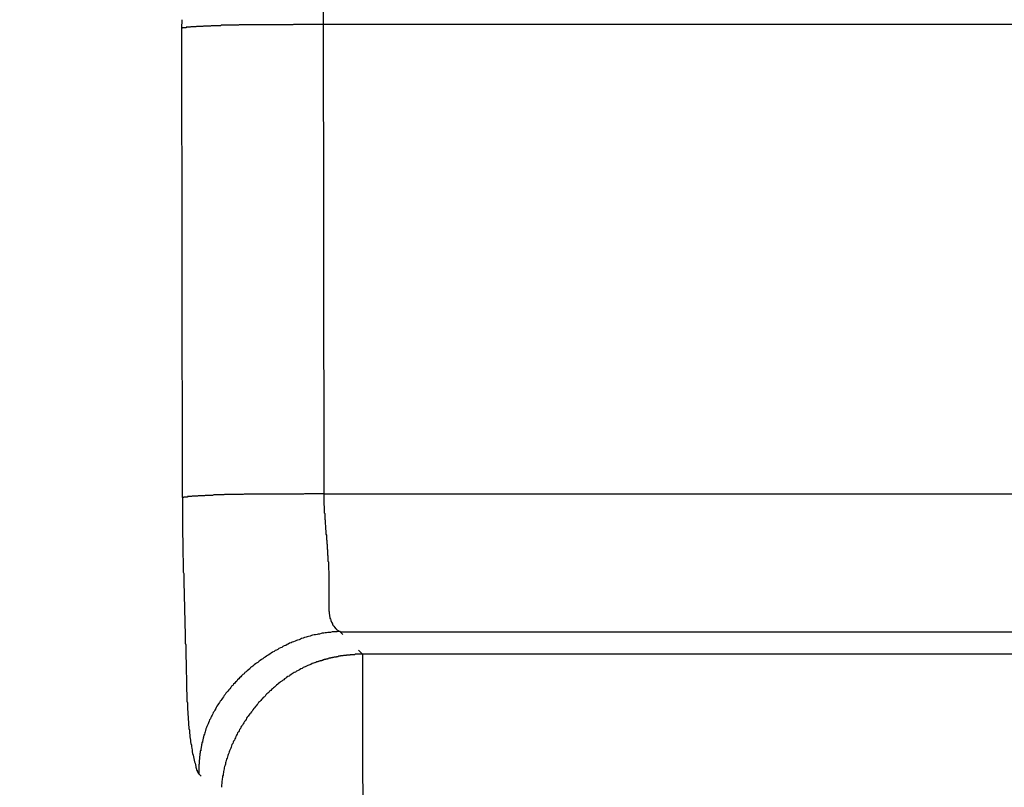
# Model space of a CAD drawing. Extents: x 16 to 2058, y 133 to 1706.
# Drawn here: x 576 to 578, y 831 to 833 of the extents above; entities that cross this region are included whole.
import ezdxf

# ---------------------------------------------------------------- set-up
doc = ezdxf.new("R2010")
doc.units = 0
doc.layers.get('0').update_dxf_attribs({"linetype": 'CONTINUOUS'})
doc.layers.get('DEFPOINTS').update_dxf_attribs({"linetype": 'CONTINUOUS'})
doc.styles.add('標準', font='txt')
doc.dimstyles.get("Standard").update_dxf_attribs({"dimtxt": 0.18, "dimasz": 0.18, "dimexe": 0.18, "dimexo": 0.0625, "dimgap": 0.09, "dimtad": 0, "dimtih": 1, "dimtoh": 1, "dimzin": 0, "dimcen": 0.09, "dimazin": 3, "dimtfac": 1, "dimtofl": 0, "dimtmove": 0, "dimatfit": 3})

# ---------------------------------------------------------------- blocks, each defined once
blk = doc.blocks.new('*U54')
at = {"style": '標準'}
blk.add_text('94.9', height=20, rotation=90, dxfattribs=at).set_placement((536.4986, 770.8184))
blk = doc.blocks.new('*D27')
for p, q in [((575.1442, 844.1317), (536.4986, 844.1317)), ((538.4986, 841.1317), (538.4986, 752.2817)), ((633.9495, 749.2817), (536.4986, 749.2817))]:
    blk.add_line(p, q)
for points in [[(537.9986, 841.1317), (538.9986, 841.1317), (538.4986, 844.1317)], [(537.9986, 752.2817), (538.9986, 752.2817), (538.4986, 749.2817)]]:
    blk.add_solid(points)
at = {"layer": 'DEFPOINTS', "color": 0}
for p in [(576.1442, 844.1317), (538.4986, 749.2817), (634.9495, 749.2817)]:
    blk.add_point(p, dxfattribs=at)
blk.add_blockref('*U54', (0, 0))

msp = doc.modelspace()

# ---------------------------------------------------------------- linework, layer by layer
at = {"linetype": 'CONTINUOUS'}
for p, q in [((576.776, 833.4172), (576.7779, 832.1737)), ((576.4274, 833.3435), (576.4267, 833.3227)), ((576.4267, 833.3227), (576.4285, 832.1646)), ((1013.123, 833.3319), (576.776, 833.3319)), ((576.7779, 832.1737), (1013.1212, 832.1737)), ((576.8181, 831.8335), (576.8247, 831.8269)), ((576.8181, 831.8335), (1013.081, 831.8335)), ((576.8635, 831.7881), (576.8735, 831.7781)), ((576.8735, 831.7781), (576.8735, 831.5232)), ((1013.0255, 831.7781), (576.8735, 831.7781)), ((576.8735, 831.5232), (576.8754, 830.2797)), ((576.4687, 831.4842), (576.4754, 831.4775))]:
    msp.add_line(p, q, dxfattribs=at)
for points in [[(576.443, 833.325, 0), (576.443, 833.325, 0), (576.443, 833.325, 0), (576.443, 833.325, 0), (576.443, 833.325, 0), (576.443, 833.325, 0), (576.443, 833.325, 0), (576.443, 833.325, 0), (576.443, 833.325, 0), (576.442, 833.325, 0), (576.442, 833.325, 0), (576.442, 833.325, 0), (576.442, 833.325, 0), (576.442, 833.325, 0), (576.442, 833.325, 0), (576.442, 833.325, 0), (576.442, 833.325, 0), (576.442, 833.325, 0), (576.441, 833.325, 0), (576.441, 833.325, 0), (576.441, 833.325, 0), (576.441, 833.325, 0), (576.441, 833.325, 0), (576.441, 833.325, 0), (576.441, 833.325, 0), (576.441, 833.325, 0), (576.441, 833.325, 0), (576.441, 833.325, 0), (576.44, 833.325, 0), (576.44, 833.325, 0), (576.44, 833.325, 0), (576.44, 833.325, 0), (576.44, 833.325, 0), (576.44, 833.325, 0), (576.44, 833.325, 0), (576.44, 833.325, 0), (576.44, 833.325, 0), (576.439, 833.325, 0), (576.439, 833.325, 0), (576.439, 833.325, 0), (576.439, 833.325, 0), (576.439, 833.325, 0), (576.439, 833.325, 0), (576.439, 833.325, 0), (576.439, 833.325, 0), (576.439, 833.325, 0), (576.439, 833.325, 0), (576.438, 833.325, 0), (576.438, 833.325, 0), (576.438, 833.325, 0), (576.438, 833.325, 0), (576.438, 833.325, 0), (576.438, 833.325, 0), (576.438, 833.325, 0), (576.438, 833.324, 0), (576.438, 833.324, 0), (576.437, 833.324, 0), (576.437, 833.324, 0), (576.437, 833.324, 0), (576.437, 833.324, 0), (576.437, 833.324, 0), (576.437, 833.324, 0), (576.437, 833.324, 0), (576.437, 833.324, 0), (576.437, 833.324, 0), (576.437, 833.324, 0), (576.436, 833.324, 0), (576.436, 833.324, 0), (576.436, 833.324, 0), (576.436, 833.324, 0), (576.436, 833.324, 0), (576.436, 833.324, 0), (576.436, 833.324, 0), (576.436, 833.324, 0), (576.436, 833.324, 0), (576.435, 833.324, 0), (576.435, 833.324, 0), (576.435, 833.324, 0), (576.435, 833.324, 0), (576.435, 833.324, 0), (576.435, 833.324, 0), (576.435, 833.324, 0), (576.435, 833.324, 0), (576.435, 833.324, 0), (576.435, 833.324, 0), (576.434, 833.324, 0), (576.434, 833.324, 0), (576.434, 833.324, 0), (576.434, 833.324, 0), (576.434, 833.324, 0), (576.434, 833.324, 0), (576.434, 833.324, 0), (576.434, 833.324, 0), (576.434, 833.324, 0), (576.433, 833.324, 0), (576.433, 833.324, 0), (576.433, 833.324, 0), (576.433, 833.324, 0), (576.433, 833.324, 0), (576.433, 833.324, 0), (576.433, 833.324, 0), (576.433, 833.324, 0), (576.433, 833.324, 0), (576.432, 833.324, 0), (576.432, 833.324, 0), (576.432, 833.324, 0), (576.432, 833.324, 0), (576.432, 833.324, 0), (576.432, 833.324, 0), (576.432, 833.324, 0), (576.432, 833.324, 0), (576.432, 833.324, 0), (576.432, 833.324, 0), (576.431, 833.324, 0), (576.431, 833.324, 0), (576.431, 833.324, 0), (576.431, 833.324, 0), (576.431, 833.324, 0), (576.431, 833.324, 0), (576.431, 833.324, 0), (576.431, 833.324, 0), (576.431, 833.324, 0), (576.43, 833.324, 0), (576.43, 833.324, 0), (576.43, 833.324, 0), (576.43, 833.324, 0), (576.43, 833.324, 0), (576.43, 833.324, 0), (576.43, 833.324, 0), (576.43, 833.324, 0), (576.43, 833.324, 0), (576.43, 833.324, 0), (576.429, 833.324, 0), (576.429, 833.324, 0), (576.429, 833.323, 0), (576.429, 833.323, 0), (576.429, 833.323, 0), (576.429, 833.323, 0), (576.429, 833.323, 0), (576.429, 833.323, 0), (576.429, 833.323, 0), (576.428, 833.323, 0), (576.428, 833.323, 0), (576.428, 833.323, 0), (576.428, 833.323, 0), (576.428, 833.323, 0), (576.428, 833.323, 0), (576.428, 833.323, 0), (576.428, 833.323, 0), (576.428, 833.323, 0), (576.428, 833.323, 0), (576.427, 833.323, 0), (576.427, 833.323, 0), (576.427, 833.323, 0), (576.427, 833.323, 0), (576.427, 833.323, 0), (576.427, 833.323, 0), (576.427, 833.323, 0), (576.427, 833.323, 0), (576.427, 833.323, 0)], [(576.776, 833.332, 0), (576.774, 833.332, 0), (576.772, 833.332, 0), (576.77, 833.332, 0), (576.768, 833.332, 0), (576.766, 833.332, 0), (576.763, 833.332, 0), (576.761, 833.332, 0), (576.759, 833.332, 0), (576.757, 833.332, 0), (576.755, 833.332, 0), (576.753, 833.332, 0), (576.751, 833.332, 0), (576.749, 833.332, 0), (576.747, 833.332, 0), (576.745, 833.332, 0), (576.743, 833.332, 0), (576.74, 833.332, 0), (576.738, 833.332, 0), (576.736, 833.332, 0), (576.734, 833.332, 0), (576.732, 833.332, 0), (576.73, 833.332, 0), (576.728, 833.332, 0), (576.726, 833.332, 0), (576.724, 833.332, 0), (576.722, 833.332, 0), (576.72, 833.332, 0), (576.717, 833.332, 0), (576.715, 833.332, 0), (576.713, 833.332, 0), (576.711, 833.332, 0), (576.709, 833.332, 0), (576.707, 833.332, 0), (576.705, 833.332, 0), (576.703, 833.332, 0), (576.701, 833.331, 0), (576.699, 833.331, 0), (576.696, 833.331, 0), (576.694, 833.331, 0), (576.692, 833.331, 0), (576.69, 833.331, 0), (576.688, 833.331, 0), (576.686, 833.331, 0), (576.684, 833.331, 0), (576.682, 833.331, 0), (576.68, 833.331, 0), (576.678, 833.331, 0), (576.676, 833.331, 0), (576.673, 833.331, 0), (576.671, 833.331, 0), (576.669, 833.331, 0), (576.667, 833.331, 0), (576.665, 833.331, 0), (576.663, 833.331, 0), (576.661, 833.331, 0), (576.659, 833.331, 0), (576.657, 833.331, 0), (576.655, 833.331, 0), (576.653, 833.331, 0), (576.65, 833.331, 0), (576.648, 833.331, 0), (576.646, 833.331, 0), (576.644, 833.331, 0), (576.642, 833.331, 0), (576.64, 833.331, 0), (576.638, 833.331, 0), (576.636, 833.331, 0), (576.634, 833.331, 0), (576.632, 833.331, 0), (576.63, 833.331, 0), (576.627, 833.331, 0), (576.625, 833.331, 0), (576.623, 833.331, 0), (576.621, 833.331, 0), (576.619, 833.331, 0), (576.617, 833.331, 0), (576.615, 833.331, 0), (576.613, 833.331, 0), (576.611, 833.331, 0), (576.609, 833.331, 0), (576.606, 833.331, 0), (576.604, 833.331, 0), (576.602, 833.331, 0), (576.6, 833.331, 0), (576.598, 833.331, 0), (576.596, 833.331, 0), (576.594, 833.331, 0), (576.592, 833.331, 0), (576.59, 833.331, 0), (576.588, 833.331, 0), (576.586, 833.331, 0), (576.583, 833.331, 0), (576.581, 833.331, 0), (576.579, 833.331, 0), (576.577, 833.331, 0), (576.575, 833.331, 0), (576.573, 833.331, 0), (576.571, 833.331, 0), (576.569, 833.331, 0), (576.567, 833.33, 0), (576.565, 833.33, 0), (576.563, 833.33, 0), (576.56, 833.33, 0), (576.558, 833.33, 0), (576.556, 833.33, 0), (576.554, 833.33, 0), (576.552, 833.33, 0), (576.55, 833.33, 0), (576.548, 833.33, 0), (576.546, 833.33, 0), (576.544, 833.33, 0), (576.542, 833.33, 0), (576.539, 833.33, 0), (576.537, 833.33, 0), (576.535, 833.33, 0), (576.533, 833.33, 0), (576.531, 833.33, 0), (576.529, 833.33, 0), (576.527, 833.33, 0), (576.525, 833.33, 0), (576.523, 833.329, 0), (576.521, 833.329, 0), (576.519, 833.329, 0), (576.516, 833.329, 0), (576.514, 833.329, 0), (576.512, 833.329, 0), (576.51, 833.329, 0), (576.508, 833.329, 0), (576.506, 833.329, 0), (576.504, 833.329, 0), (576.502, 833.329, 0), (576.5, 833.329, 0), (576.498, 833.328, 0), (576.496, 833.328, 0), (576.493, 833.328, 0), (576.491, 833.328, 0), (576.489, 833.328, 0), (576.487, 833.328, 0), (576.485, 833.328, 0), (576.483, 833.328, 0), (576.481, 833.328, 0), (576.479, 833.327, 0), (576.477, 833.327, 0), (576.475, 833.327, 0), (576.473, 833.327, 0), (576.471, 833.327, 0), (576.468, 833.327, 0), (576.466, 833.327, 0), (576.464, 833.327, 0), (576.462, 833.326, 0), (576.46, 833.326, 0), (576.458, 833.326, 0), (576.456, 833.326, 0), (576.454, 833.326, 0), (576.452, 833.326, 0), (576.45, 833.326, 0), (576.448, 833.325, 0), (576.445, 833.325, 0), (576.443, 833.325, 0)], [(576.778, 832.174, 0), (576.776, 832.174, 0), (576.774, 832.174, 0), (576.772, 832.174, 0), (576.769, 832.174, 0), (576.767, 832.174, 0), (576.765, 832.174, 0), (576.763, 832.174, 0), (576.761, 832.174, 0), (576.759, 832.174, 0), (576.757, 832.174, 0), (576.755, 832.174, 0), (576.753, 832.174, 0), (576.751, 832.174, 0), (576.749, 832.174, 0), (576.746, 832.174, 0), (576.744, 832.174, 0), (576.742, 832.174, 0), (576.74, 832.174, 0), (576.738, 832.174, 0), (576.736, 832.174, 0), (576.734, 832.174, 0), (576.732, 832.174, 0), (576.73, 832.174, 0), (576.728, 832.173, 0), (576.726, 832.173, 0), (576.723, 832.173, 0), (576.721, 832.173, 0), (576.719, 832.173, 0), (576.717, 832.173, 0), (576.715, 832.173, 0), (576.713, 832.173, 0), (576.711, 832.173, 0), (576.709, 832.173, 0), (576.707, 832.173, 0), (576.705, 832.173, 0), (576.702, 832.173, 0), (576.7, 832.173, 0), (576.698, 832.173, 0), (576.696, 832.173, 0), (576.694, 832.173, 0), (576.692, 832.173, 0), (576.69, 832.173, 0), (576.688, 832.173, 0), (576.686, 832.173, 0), (576.684, 832.173, 0), (576.682, 832.173, 0), (576.679, 832.173, 0), (576.677, 832.173, 0), (576.675, 832.173, 0), (576.673, 832.173, 0), (576.671, 832.173, 0), (576.669, 832.173, 0), (576.667, 832.173, 0), (576.665, 832.173, 0), (576.663, 832.173, 0), (576.661, 832.173, 0), (576.658, 832.173, 0), (576.656, 832.173, 0), (576.654, 832.173, 0), (576.652, 832.173, 0), (576.65, 832.173, 0), (576.648, 832.173, 0), (576.646, 832.173, 0), (576.644, 832.173, 0), (576.642, 832.173, 0), (576.64, 832.173, 0), (576.638, 832.173, 0), (576.635, 832.173, 0), (576.633, 832.173, 0), (576.631, 832.173, 0), (576.629, 832.173, 0), (576.627, 832.173, 0), (576.625, 832.173, 0), (576.623, 832.173, 0), (576.621, 832.173, 0), (576.619, 832.173, 0), (576.617, 832.173, 0), (576.614, 832.173, 0), (576.612, 832.173, 0), (576.61, 832.173, 0), (576.608, 832.173, 0), (576.606, 832.173, 0), (576.604, 832.173, 0), (576.602, 832.173, 0), (576.6, 832.173, 0), (576.598, 832.173, 0), (576.596, 832.173, 0), (576.594, 832.173, 0), (576.591, 832.173, 0), (576.589, 832.173, 0), (576.587, 832.173, 0), (576.585, 832.173, 0), (576.583, 832.173, 0), (576.581, 832.173, 0), (576.579, 832.172, 0), (576.577, 832.172, 0), (576.575, 832.172, 0), (576.573, 832.172, 0), (576.57, 832.172, 0), (576.568, 832.172, 0), (576.566, 832.172, 0), (576.564, 832.172, 0), (576.562, 832.172, 0), (576.56, 832.172, 0), (576.558, 832.172, 0), (576.556, 832.172, 0), (576.554, 832.172, 0), (576.552, 832.172, 0), (576.55, 832.172, 0), (576.547, 832.172, 0), (576.545, 832.172, 0), (576.543, 832.172, 0), (576.541, 832.172, 0), (576.539, 832.172, 0), (576.537, 832.172, 0), (576.535, 832.172, 0), (576.533, 832.172, 0), (576.531, 832.171, 0), (576.529, 832.171, 0), (576.527, 832.171, 0), (576.524, 832.171, 0), (576.522, 832.171, 0), (576.52, 832.171, 0), (576.518, 832.171, 0), (576.516, 832.171, 0), (576.514, 832.171, 0), (576.512, 832.171, 0), (576.51, 832.171, 0), (576.508, 832.171, 0), (576.506, 832.171, 0), (576.503, 832.17, 0), (576.501, 832.17, 0), (576.499, 832.17, 0), (576.497, 832.17, 0), (576.495, 832.17, 0), (576.493, 832.17, 0), (576.491, 832.17, 0), (576.489, 832.17, 0), (576.487, 832.17, 0), (576.485, 832.17, 0), (576.483, 832.169, 0), (576.48, 832.169, 0), (576.478, 832.169, 0), (576.476, 832.169, 0), (576.474, 832.169, 0), (576.472, 832.169, 0), (576.47, 832.169, 0), (576.468, 832.169, 0), (576.466, 832.168, 0), (576.464, 832.168, 0), (576.462, 832.168, 0), (576.46, 832.168, 0), (576.458, 832.168, 0), (576.455, 832.168, 0), (576.453, 832.168, 0), (576.451, 832.167, 0), (576.449, 832.167, 0), (576.447, 832.167, 0), (576.445, 832.167, 0)], [(576.778, 832.174, 0), (576.778, 832.172, 0), (576.778, 832.169, 0), (576.778, 832.167, 0), (576.778, 832.165, 0), (576.778, 832.163, 0), (576.778, 832.161, 0), (576.778, 832.159, 0), (576.778, 832.157, 0), (576.778, 832.154, 0), (576.778, 832.152, 0), (576.778, 832.15, 0), (576.778, 832.148, 0), (576.778, 832.146, 0), (576.779, 832.144, 0), (576.779, 832.142, 0), (576.779, 832.14, 0), (576.779, 832.138, 0), (576.779, 832.136, 0), (576.779, 832.134, 0), (576.779, 832.131, 0), (576.779, 832.129, 0), (576.779, 832.127, 0), (576.78, 832.125, 0), (576.78, 832.123, 0), (576.78, 832.121, 0), (576.78, 832.119, 0), (576.78, 832.117, 0), (576.78, 832.115, 0), (576.78, 832.113, 0), (576.78, 832.111, 0), (576.781, 832.109, 0), (576.781, 832.107, 0), (576.781, 832.105, 0), (576.781, 832.103, 0), (576.781, 832.101, 0), (576.781, 832.099, 0), (576.782, 832.096, 0), (576.782, 832.094, 0), (576.782, 832.092, 0), (576.782, 832.09, 0), (576.782, 832.088, 0), (576.782, 832.086, 0), (576.783, 832.084, 0), (576.783, 832.082, 0), (576.783, 832.08, 0), (576.783, 832.078, 0), (576.783, 832.076, 0), (576.783, 832.074, 0), (576.784, 832.072, 0), (576.784, 832.07, 0), (576.784, 832.068, 0), (576.784, 832.066, 0), (576.784, 832.064, 0), (576.784, 832.061, 0), (576.785, 832.059, 0), (576.785, 832.057, 0), (576.785, 832.055, 0), (576.785, 832.053, 0), (576.785, 832.051, 0), (576.786, 832.049, 0), (576.786, 832.047, 0), (576.786, 832.045, 0), (576.786, 832.043, 0), (576.786, 832.041, 0), (576.786, 832.038, 0), (576.787, 832.036, 0), (576.787, 832.034, 0), (576.787, 832.032, 0), (576.787, 832.03, 0), (576.787, 832.028, 0), (576.787, 832.026, 0), (576.787, 832.023, 0), (576.788, 832.021, 0), (576.788, 832.019, 0), (576.788, 832.017, 0), (576.788, 832.015, 0), (576.788, 832.013, 0), (576.788, 832.01, 0), (576.788, 832.008, 0), (576.789, 832.006, 0), (576.789, 832.004, 0), (576.789, 832.002, 0), (576.789, 831.999, 0), (576.789, 831.997, 0), (576.789, 831.995, 0), (576.789, 831.993, 0), (576.789, 831.99, 0), (576.789, 831.988, 0), (576.789, 831.986, 0), (576.79, 831.983, 0), (576.79, 831.981, 0), (576.79, 831.979, 0), (576.79, 831.976, 0), (576.79, 831.974, 0), (576.79, 831.972, 0), (576.79, 831.969, 0), (576.79, 831.967, 0), (576.79, 831.965, 0), (576.79, 831.962, 0), (576.79, 831.96, 0), (576.79, 831.958, 0), (576.79, 831.955, 0), (576.79, 831.953, 0), (576.79, 831.95, 0), (576.79, 831.948, 0), (576.79, 831.945, 0), (576.79, 831.943, 0), (576.79, 831.94, 0), (576.79, 831.938, 0), (576.79, 831.935, 0), (576.79, 831.933, 0), (576.79, 831.93, 0), (576.79, 831.928, 0), (576.79, 831.925, 0), (576.79, 831.923, 0), (576.79, 831.92, 0), (576.79, 831.918, 0), (576.79, 831.915, 0), (576.79, 831.913, 0), (576.79, 831.91, 0), (576.79, 831.908, 0), (576.79, 831.905, 0), (576.79, 831.903, 0), (576.79, 831.9, 0), (576.79, 831.898, 0), (576.79, 831.895, 0), (576.79, 831.893, 0), (576.79, 831.89, 0), (576.79, 831.888, 0), (576.79, 831.885, 0), (576.791, 831.883, 0), (576.791, 831.881, 0), (576.791, 831.878, 0), (576.792, 831.876, 0), (576.792, 831.874, 0), (576.792, 831.872, 0), (576.793, 831.87, 0), (576.793, 831.867, 0), (576.794, 831.865, 0), (576.795, 831.863, 0), (576.795, 831.861, 0), (576.796, 831.859, 0), (576.797, 831.857, 0), (576.798, 831.855, 0), (576.799, 831.854, 0), (576.799, 831.852, 0), (576.8, 831.85, 0), (576.802, 831.848, 0), (576.803, 831.847, 0), (576.804, 831.845, 0), (576.805, 831.844, 0), (576.807, 831.842, 0), (576.808, 831.841, 0), (576.809, 831.839, 0), (576.811, 831.838, 0), (576.813, 831.837, 0), (576.814, 831.836, 0), (576.816, 831.835, 0), (576.818, 831.834, 0)], [(576.445, 832.167, 0), (576.445, 832.167, 0), (576.445, 832.167, 0), (576.445, 832.167, 0), (576.445, 832.167, 0), (576.444, 832.167, 0), (576.444, 832.167, 0), (576.444, 832.167, 0), (576.444, 832.167, 0), (576.444, 832.167, 0), (576.444, 832.167, 0), (576.444, 832.167, 0), (576.444, 832.167, 0), (576.444, 832.167, 0), (576.444, 832.167, 0), (576.443, 832.167, 0), (576.443, 832.167, 0), (576.443, 832.167, 0), (576.443, 832.167, 0), (576.443, 832.167, 0), (576.443, 832.167, 0), (576.443, 832.167, 0), (576.443, 832.167, 0), (576.443, 832.167, 0), (576.442, 832.167, 0), (576.442, 832.167, 0), (576.442, 832.167, 0), (576.442, 832.167, 0), (576.442, 832.167, 0), (576.442, 832.167, 0), (576.442, 832.167, 0), (576.442, 832.167, 0), (576.442, 832.167, 0), (576.442, 832.167, 0), (576.441, 832.167, 0), (576.441, 832.167, 0), (576.441, 832.167, 0), (576.441, 832.166, 0), (576.441, 832.166, 0), (576.441, 832.166, 0), (576.441, 832.166, 0), (576.441, 832.166, 0), (576.441, 832.166, 0), (576.441, 832.166, 0), (576.44, 832.166, 0), (576.44, 832.166, 0), (576.44, 832.166, 0), (576.44, 832.166, 0), (576.44, 832.166, 0), (576.44, 832.166, 0), (576.44, 832.166, 0), (576.44, 832.166, 0), (576.44, 832.166, 0), (576.439, 832.166, 0), (576.439, 832.166, 0), (576.439, 832.166, 0), (576.439, 832.166, 0), (576.439, 832.166, 0), (576.439, 832.166, 0), (576.439, 832.166, 0), (576.439, 832.166, 0), (576.439, 832.166, 0), (576.439, 832.166, 0), (576.438, 832.166, 0), (576.438, 832.166, 0), (576.438, 832.166, 0), (576.438, 832.166, 0), (576.438, 832.166, 0), (576.438, 832.166, 0), (576.438, 832.166, 0), (576.438, 832.166, 0), (576.438, 832.166, 0), (576.437, 832.166, 0), (576.437, 832.166, 0), (576.437, 832.166, 0), (576.437, 832.166, 0), (576.437, 832.166, 0), (576.437, 832.166, 0), (576.437, 832.166, 0), (576.437, 832.166, 0), (576.437, 832.166, 0), (576.437, 832.166, 0), (576.436, 832.166, 0), (576.436, 832.166, 0), (576.436, 832.166, 0), (576.436, 832.166, 0), (576.436, 832.166, 0), (576.436, 832.166, 0), (576.436, 832.166, 0), (576.436, 832.166, 0), (576.436, 832.166, 0), (576.436, 832.166, 0), (576.435, 832.166, 0), (576.435, 832.166, 0), (576.435, 832.166, 0), (576.435, 832.166, 0), (576.435, 832.166, 0), (576.435, 832.166, 0), (576.435, 832.166, 0), (576.435, 832.166, 0), (576.435, 832.166, 0), (576.434, 832.166, 0), (576.434, 832.166, 0), (576.434, 832.166, 0), (576.434, 832.166, 0), (576.434, 832.166, 0), (576.434, 832.166, 0), (576.434, 832.166, 0), (576.434, 832.166, 0), (576.434, 832.166, 0), (576.434, 832.166, 0), (576.433, 832.166, 0), (576.433, 832.166, 0), (576.433, 832.166, 0), (576.433, 832.166, 0), (576.433, 832.166, 0), (576.433, 832.166, 0), (576.433, 832.166, 0), (576.433, 832.166, 0), (576.433, 832.166, 0), (576.432, 832.166, 0), (576.432, 832.166, 0), (576.432, 832.166, 0), (576.432, 832.165, 0), (576.432, 832.165, 0), (576.432, 832.165, 0), (576.432, 832.165, 0), (576.432, 832.165, 0), (576.432, 832.165, 0), (576.432, 832.165, 0), (576.431, 832.165, 0), (576.431, 832.165, 0), (576.431, 832.165, 0), (576.431, 832.165, 0), (576.431, 832.165, 0), (576.431, 832.165, 0), (576.431, 832.165, 0), (576.431, 832.165, 0), (576.431, 832.165, 0), (576.431, 832.165, 0), (576.43, 832.165, 0), (576.43, 832.165, 0), (576.43, 832.165, 0), (576.43, 832.165, 0), (576.43, 832.165, 0), (576.43, 832.165, 0), (576.43, 832.165, 0), (576.43, 832.165, 0), (576.43, 832.165, 0), (576.429, 832.165, 0), (576.429, 832.165, 0), (576.429, 832.165, 0), (576.429, 832.165, 0), (576.429, 832.165, 0), (576.429, 832.165, 0), (576.429, 832.165, 0), (576.429, 832.165, 0), (576.429, 832.165, 0), (576.429, 832.165, 0), (576.429, 832.165, 0)], [(576.429, 832.165, 0), (576.429, 832.16, 0), (576.429, 832.156, 0), (576.429, 832.152, 0), (576.429, 832.148, 0), (576.429, 832.144, 0), (576.429, 832.139, 0), (576.429, 832.135, 0), (576.429, 832.131, 0), (576.429, 832.127, 0), (576.429, 832.123, 0), (576.429, 832.119, 0), (576.429, 832.114, 0), (576.429, 832.11, 0), (576.429, 832.106, 0), (576.429, 832.102, 0), (576.429, 832.098, 0), (576.429, 832.094, 0), (576.429, 832.089, 0), (576.429, 832.085, 0), (576.429, 832.081, 0), (576.429, 832.077, 0), (576.429, 832.073, 0), (576.429, 832.068, 0), (576.43, 832.064, 0), (576.43, 832.06, 0), (576.43, 832.056, 0), (576.43, 832.052, 0), (576.43, 832.048, 0), (576.43, 832.043, 0), (576.43, 832.039, 0), (576.43, 832.035, 0), (576.43, 832.031, 0), (576.43, 832.027, 0), (576.43, 832.023, 0), (576.43, 832.018, 0), (576.431, 832.014, 0), (576.431, 832.01, 0), (576.431, 832.006, 0), (576.431, 832.002, 0), (576.431, 831.998, 0), (576.431, 831.993, 0), (576.431, 831.989, 0), (576.431, 831.985, 0), (576.431, 831.981, 0), (576.432, 831.977, 0), (576.432, 831.972, 0), (576.432, 831.968, 0), (576.432, 831.964, 0), (576.432, 831.96, 0), (576.432, 831.956, 0), (576.432, 831.952, 0), (576.432, 831.947, 0), (576.432, 831.943, 0), (576.433, 831.939, 0), (576.433, 831.935, 0), (576.433, 831.931, 0), (576.433, 831.927, 0), (576.433, 831.922, 0), (576.433, 831.918, 0), (576.433, 831.914, 0), (576.433, 831.91, 0), (576.434, 831.906, 0), (576.434, 831.901, 0), (576.434, 831.897, 0), (576.434, 831.893, 0), (576.434, 831.889, 0), (576.434, 831.885, 0), (576.434, 831.881, 0), (576.434, 831.876, 0), (576.435, 831.872, 0), (576.435, 831.868, 0), (576.435, 831.864, 0), (576.435, 831.86, 0), (576.435, 831.855, 0), (576.435, 831.851, 0), (576.435, 831.847, 0), (576.435, 831.843, 0), (576.436, 831.839, 0), (576.436, 831.835, 0), (576.436, 831.83, 0), (576.436, 831.826, 0), (576.436, 831.822, 0), (576.436, 831.818, 0), (576.436, 831.814, 0), (576.436, 831.809, 0), (576.436, 831.805, 0), (576.437, 831.801, 0), (576.437, 831.797, 0), (576.437, 831.793, 0), (576.437, 831.788, 0), (576.437, 831.784, 0), (576.437, 831.78, 0), (576.437, 831.776, 0), (576.437, 831.772, 0), (576.437, 831.767, 0), (576.438, 831.763, 0), (576.438, 831.759, 0), (576.438, 831.755, 0), (576.438, 831.751, 0), (576.438, 831.746, 0), (576.438, 831.742, 0), (576.438, 831.738, 0), (576.438, 831.734, 0), (576.438, 831.73, 0), (576.439, 831.725, 0), (576.439, 831.721, 0), (576.439, 831.717, 0), (576.439, 831.713, 0), (576.439, 831.708, 0), (576.439, 831.704, 0), (576.439, 831.7, 0), (576.439, 831.696, 0), (576.439, 831.692, 0), (576.439, 831.687, 0), (576.44, 831.683, 0), (576.44, 831.679, 0), (576.44, 831.675, 0), (576.44, 831.671, 0), (576.44, 831.666, 0), (576.44, 831.662, 0), (576.441, 831.658, 0), (576.441, 831.654, 0), (576.441, 831.65, 0), (576.441, 831.645, 0), (576.441, 831.641, 0), (576.442, 831.637, 0), (576.442, 831.633, 0), (576.442, 831.629, 0), (576.443, 831.624, 0), (576.443, 831.62, 0), (576.443, 831.616, 0), (576.444, 831.612, 0), (576.444, 831.608, 0), (576.444, 831.603, 0), (576.445, 831.599, 0), (576.445, 831.595, 0), (576.446, 831.591, 0), (576.446, 831.587, 0), (576.446, 831.583, 0), (576.447, 831.579, 0), (576.447, 831.574, 0), (576.448, 831.57, 0), (576.449, 831.566, 0), (576.449, 831.562, 0), (576.45, 831.558, 0), (576.451, 831.554, 0), (576.451, 831.55, 0), (576.452, 831.546, 0), (576.453, 831.541, 0), (576.453, 831.537, 0), (576.454, 831.533, 0), (576.455, 831.529, 0), (576.456, 831.525, 0), (576.457, 831.521, 0), (576.458, 831.517, 0), (576.459, 831.513, 0), (576.46, 831.509, 0), (576.461, 831.505, 0), (576.462, 831.501, 0)], [(576.818, 831.834, 0), (576.815, 831.834, 0), (576.811, 831.833, 0), (576.808, 831.833, 0), (576.805, 831.833, 0), (576.801, 831.833, 0), (576.798, 831.833, 0), (576.794, 831.832, 0), (576.791, 831.832, 0), (576.788, 831.832, 0), (576.784, 831.831, 0), (576.781, 831.831, 0), (576.778, 831.83, 0), (576.774, 831.83, 0), (576.771, 831.829, 0), (576.767, 831.828, 0), (576.764, 831.828, 0), (576.761, 831.827, 0), (576.757, 831.826, 0), (576.754, 831.826, 0), (576.75, 831.825, 0), (576.747, 831.824, 0), (576.744, 831.823, 0), (576.74, 831.822, 0), (576.737, 831.821, 0), (576.734, 831.82, 0), (576.73, 831.819, 0), (576.727, 831.818, 0), (576.723, 831.817, 0), (576.72, 831.815, 0), (576.717, 831.814, 0), (576.713, 831.813, 0), (576.71, 831.812, 0), (576.707, 831.81, 0), (576.703, 831.809, 0), (576.7, 831.808, 0), (576.697, 831.806, 0), (576.693, 831.805, 0), (576.69, 831.803, 0), (576.687, 831.802, 0), (576.684, 831.8, 0), (576.68, 831.799, 0), (576.677, 831.797, 0), (576.674, 831.795, 0), (576.671, 831.794, 0), (576.667, 831.792, 0), (576.664, 831.79, 0), (576.661, 831.788, 0), (576.658, 831.787, 0), (576.655, 831.785, 0), (576.651, 831.783, 0), (576.648, 831.781, 0), (576.645, 831.779, 0), (576.642, 831.777, 0), (576.639, 831.775, 0), (576.636, 831.773, 0), (576.633, 831.771, 0), (576.63, 831.769, 0), (576.627, 831.767, 0), (576.624, 831.765, 0), (576.621, 831.763, 0), (576.618, 831.761, 0), (576.615, 831.758, 0), (576.612, 831.756, 0), (576.609, 831.754, 0), (576.606, 831.752, 0), (576.603, 831.749, 0), (576.6, 831.747, 0), (576.597, 831.745, 0), (576.595, 831.742, 0), (576.592, 831.74, 0), (576.589, 831.737, 0), (576.586, 831.735, 0), (576.583, 831.733, 0), (576.581, 831.73, 0), (576.578, 831.728, 0), (576.575, 831.725, 0), (576.573, 831.722, 0), (576.57, 831.72, 0), (576.568, 831.717, 0), (576.565, 831.715, 0), (576.563, 831.712, 0), (576.56, 831.709, 0), (576.558, 831.707, 0), (576.555, 831.704, 0), (576.553, 831.701, 0), (576.55, 831.699, 0), (576.548, 831.696, 0), (576.546, 831.693, 0), (576.543, 831.69, 0), (576.541, 831.687, 0), (576.539, 831.685, 0), (576.536, 831.682, 0), (576.534, 831.679, 0), (576.532, 831.676, 0), (576.53, 831.673, 0), (576.528, 831.67, 0), (576.526, 831.667, 0), (576.524, 831.664, 0), (576.522, 831.662, 0), (576.52, 831.659, 0), (576.518, 831.656, 0), (576.516, 831.653, 0), (576.514, 831.65, 0), (576.512, 831.647, 0), (576.511, 831.644, 0), (576.509, 831.64, 0), (576.507, 831.637, 0), (576.505, 831.634, 0), (576.504, 831.631, 0), (576.502, 831.628, 0), (576.501, 831.625, 0), (576.499, 831.622, 0), (576.498, 831.619, 0), (576.496, 831.616, 0), (576.495, 831.613, 0), (576.493, 831.609, 0), (576.492, 831.606, 0), (576.491, 831.603, 0), (576.489, 831.6, 0), (576.488, 831.597, 0), (576.487, 831.594, 0), (576.486, 831.59, 0), (576.485, 831.587, 0), (576.484, 831.584, 0), (576.483, 831.581, 0), (576.482, 831.578, 0), (576.481, 831.574, 0)], [(576.755, 831.757, 0), (576.752, 831.756, 0), (576.749, 831.755, 0), (576.746, 831.753, 0), (576.743, 831.752, 0), (576.741, 831.751, 0), (576.738, 831.75, 0), (576.735, 831.749, 0), (576.732, 831.747, 0), (576.729, 831.746, 0), (576.727, 831.745, 0), (576.724, 831.743, 0), (576.721, 831.742, 0), (576.718, 831.74, 0), (576.716, 831.739, 0), (576.713, 831.737, 0), (576.71, 831.736, 0), (576.708, 831.734, 0), (576.705, 831.733, 0), (576.702, 831.731, 0), (576.7, 831.73, 0), (576.697, 831.728, 0), (576.694, 831.726, 0), (576.692, 831.724, 0), (576.689, 831.723, 0), (576.686, 831.721, 0), (576.684, 831.719, 0), (576.681, 831.717, 0), (576.679, 831.715, 0), (576.676, 831.713, 0), (576.674, 831.712, 0), (576.671, 831.71, 0), (576.669, 831.708, 0), (576.666, 831.706, 0), (576.664, 831.704, 0), (576.661, 831.702, 0), (576.659, 831.7, 0), (576.656, 831.697, 0), (576.654, 831.695, 0), (576.651, 831.693, 0), (576.649, 831.691, 0), (576.647, 831.689, 0), (576.644, 831.687, 0), (576.642, 831.684, 0), (576.64, 831.682, 0), (576.637, 831.68, 0), (576.635, 831.678, 0), (576.633, 831.675, 0), (576.631, 831.673, 0), (576.628, 831.671, 0), (576.626, 831.668, 0), (576.624, 831.666, 0), (576.622, 831.664, 0), (576.619, 831.661, 0), (576.617, 831.659, 0), (576.615, 831.656, 0), (576.613, 831.654, 0), (576.611, 831.651, 0), (576.609, 831.649, 0), (576.607, 831.646, 0), (576.605, 831.644, 0), (576.603, 831.641, 0), (576.601, 831.638, 0), (576.599, 831.636, 0), (576.597, 831.633, 0), (576.595, 831.631, 0), (576.593, 831.628, 0), (576.591, 831.625, 0), (576.589, 831.623, 0), (576.587, 831.62, 0), (576.586, 831.617, 0), (576.584, 831.614, 0), (576.582, 831.612, 0), (576.58, 831.609, 0), (576.579, 831.606, 0), (576.577, 831.603, 0), (576.575, 831.601, 0), (576.573, 831.598, 0), (576.572, 831.595, 0), (576.57, 831.592, 0), (576.569, 831.589, 0), (576.567, 831.587, 0), (576.565, 831.584, 0), (576.564, 831.581, 0), (576.562, 831.578, 0), (576.561, 831.575, 0), (576.56, 831.572, 0), (576.558, 831.569, 0), (576.557, 831.566, 0), (576.555, 831.564, 0), (576.554, 831.561, 0), (576.553, 831.558, 0), (576.551, 831.555, 0), (576.55, 831.552, 0), (576.549, 831.549, 0), (576.548, 831.546, 0), (576.547, 831.543, 0), (576.545, 831.54, 0), (576.544, 831.537, 0), (576.543, 831.534, 0), (576.542, 831.531, 0), (576.541, 831.528, 0), (576.54, 831.525, 0), (576.539, 831.522, 0), (576.538, 831.519, 0), (576.537, 831.516, 0), (576.536, 831.513, 0), (576.535, 831.51, 0), (576.535, 831.507, 0), (576.534, 831.504, 0), (576.533, 831.501, 0), (576.532, 831.498, 0), (576.532, 831.495, 0), (576.531, 831.492, 0), (576.53, 831.489, 0), (576.53, 831.486, 0), (576.529, 831.483, 0), (576.529, 831.48, 0), (576.528, 831.477, 0), (576.528, 831.474, 0), (576.527, 831.471, 0), (576.527, 831.468, 0), (576.526, 831.465, 0), (576.526, 831.462, 0), (576.526, 831.459, 0), (576.525, 831.456, 0), (576.525, 831.453, 0), (576.525, 831.45, 0)], [(576.874, 831.778, 0), (576.873, 831.778, 0), (576.872, 831.778, 0), (576.871, 831.778, 0), (576.87, 831.778, 0), (576.869, 831.778, 0), (576.868, 831.778, 0), (576.867, 831.778, 0), (576.866, 831.778, 0), (576.865, 831.778, 0), (576.864, 831.778, 0), (576.863, 831.778, 0), (576.862, 831.778, 0), (576.861, 831.778, 0), (576.86, 831.778, 0), (576.859, 831.778, 0), (576.858, 831.778, 0), (576.857, 831.778, 0), (576.856, 831.778, 0), (576.855, 831.778, 0), (576.854, 831.777, 0), (576.854, 831.777, 0), (576.853, 831.777, 0), (576.852, 831.777, 0), (576.851, 831.777, 0), (576.85, 831.777, 0), (576.849, 831.777, 0), (576.848, 831.777, 0), (576.847, 831.777, 0), (576.846, 831.777, 0), (576.845, 831.777, 0), (576.844, 831.777, 0), (576.843, 831.777, 0), (576.842, 831.776, 0), (576.841, 831.776, 0), (576.84, 831.776, 0), (576.839, 831.776, 0), (576.838, 831.776, 0), (576.837, 831.776, 0), (576.836, 831.776, 0), (576.835, 831.776, 0), (576.834, 831.776, 0), (576.834, 831.776, 0), (576.833, 831.775, 0), (576.832, 831.775, 0), (576.831, 831.775, 0), (576.83, 831.775, 0), (576.829, 831.775, 0), (576.828, 831.775, 0), (576.827, 831.775, 0), (576.826, 831.775, 0), (576.825, 831.774, 0), (576.824, 831.774, 0), (576.823, 831.774, 0), (576.822, 831.774, 0), (576.821, 831.774, 0), (576.82, 831.774, 0), (576.819, 831.774, 0), (576.818, 831.773, 0), (576.817, 831.773, 0), (576.816, 831.773, 0), (576.816, 831.773, 0), (576.815, 831.773, 0), (576.814, 831.773, 0), (576.813, 831.772, 0), (576.812, 831.772, 0), (576.811, 831.772, 0), (576.81, 831.772, 0), (576.809, 831.772, 0), (576.808, 831.771, 0), (576.807, 831.771, 0), (576.806, 831.771, 0), (576.805, 831.771, 0), (576.804, 831.771, 0), (576.803, 831.771, 0), (576.802, 831.77, 0), (576.801, 831.77, 0), (576.801, 831.77, 0), (576.8, 831.77, 0), (576.799, 831.77, 0), (576.798, 831.769, 0), (576.797, 831.769, 0), (576.796, 831.769, 0), (576.795, 831.769, 0), (576.794, 831.768, 0), (576.793, 831.768, 0), (576.792, 831.768, 0), (576.791, 831.768, 0), (576.79, 831.768, 0), (576.789, 831.767, 0), (576.788, 831.767, 0), (576.787, 831.767, 0), (576.787, 831.767, 0), (576.786, 831.766, 0), (576.785, 831.766, 0), (576.784, 831.766, 0), (576.783, 831.766, 0), (576.782, 831.765, 0), (576.781, 831.765, 0), (576.78, 831.765, 0), (576.779, 831.765, 0), (576.778, 831.764, 0), (576.777, 831.764, 0), (576.776, 831.764, 0), (576.775, 831.764, 0), (576.775, 831.763, 0), (576.774, 831.763, 0), (576.773, 831.763, 0), (576.772, 831.762, 0), (576.771, 831.762, 0), (576.77, 831.762, 0), (576.769, 831.762, 0), (576.768, 831.761, 0), (576.767, 831.761, 0), (576.766, 831.761, 0), (576.765, 831.76, 0), (576.765, 831.76, 0), (576.764, 831.76, 0), (576.763, 831.759, 0), (576.762, 831.759, 0), (576.761, 831.759, 0), (576.76, 831.759, 0), (576.759, 831.758, 0), (576.758, 831.758, 0), (576.757, 831.758, 0), (576.756, 831.757, 0), (576.756, 831.757, 0), (576.755, 831.757, 0)], [(576.481, 831.574, 0), (576.481, 831.574, 0), (576.481, 831.573, 0), (576.481, 831.573, 0), (576.48, 831.572, 0), (576.48, 831.572, 0), (576.48, 831.571, 0), (576.48, 831.57, 0), (576.48, 831.57, 0), (576.48, 831.569, 0), (576.48, 831.569, 0), (576.479, 831.568, 0), (576.479, 831.568, 0), (576.479, 831.567, 0), (576.479, 831.567, 0), (576.479, 831.566, 0), (576.479, 831.565, 0), (576.479, 831.565, 0), (576.478, 831.564, 0), (576.478, 831.564, 0), (576.478, 831.563, 0), (576.478, 831.563, 0), (576.478, 831.562, 0), (576.478, 831.562, 0), (576.478, 831.561, 0), (576.478, 831.56, 0), (576.477, 831.56, 0), (576.477, 831.559, 0), (576.477, 831.559, 0), (576.477, 831.558, 0), (576.477, 831.558, 0), (576.477, 831.557, 0), (576.477, 831.557, 0), (576.477, 831.556, 0), (576.476, 831.555, 0), (576.476, 831.555, 0), (576.476, 831.554, 0), (576.476, 831.554, 0), (576.476, 831.553, 0), (576.476, 831.553, 0), (576.476, 831.552, 0), (576.476, 831.551, 0), (576.476, 831.551, 0), (576.475, 831.55, 0), (576.475, 831.55, 0), (576.475, 831.549, 0), (576.475, 831.549, 0), (576.475, 831.548, 0), (576.475, 831.548, 0), (576.475, 831.547, 0), (576.475, 831.546, 0), (576.475, 831.546, 0), (576.474, 831.545, 0), (576.474, 831.545, 0), (576.474, 831.544, 0), (576.474, 831.544, 0), (576.474, 831.543, 0), (576.474, 831.542, 0), (576.474, 831.542, 0), (576.474, 831.541, 0), (576.474, 831.541, 0), (576.474, 831.54, 0), (576.473, 831.54, 0), (576.473, 831.539, 0), (576.473, 831.538, 0), (576.473, 831.538, 0), (576.473, 831.537, 0), (576.473, 831.537, 0), (576.473, 831.536, 0), (576.473, 831.536, 0), (576.473, 831.535, 0), (576.473, 831.535, 0), (576.473, 831.534, 0), (576.472, 831.533, 0), (576.472, 831.533, 0), (576.472, 831.532, 0), (576.472, 831.532, 0), (576.472, 831.531, 0), (576.472, 831.531, 0), (576.472, 831.53, 0), (576.472, 831.529, 0), (576.472, 831.529, 0), (576.472, 831.528, 0), (576.472, 831.528, 0), (576.472, 831.527, 0), (576.472, 831.527, 0), (576.471, 831.526, 0), (576.471, 831.525, 0), (576.471, 831.525, 0), (576.471, 831.524, 0), (576.471, 831.524, 0), (576.471, 831.523, 0), (576.471, 831.523, 0), (576.471, 831.522, 0), (576.471, 831.521, 0), (576.471, 831.521, 0), (576.471, 831.52, 0), (576.471, 831.52, 0), (576.471, 831.519, 0), (576.471, 831.519, 0), (576.471, 831.518, 0), (576.47, 831.517, 0), (576.47, 831.517, 0), (576.47, 831.516, 0), (576.47, 831.516, 0), (576.47, 831.515, 0), (576.47, 831.515, 0), (576.47, 831.514, 0), (576.47, 831.513, 0), (576.47, 831.513, 0), (576.47, 831.512, 0), (576.47, 831.512, 0), (576.47, 831.511, 0), (576.47, 831.511, 0), (576.47, 831.51, 0), (576.47, 831.509, 0), (576.47, 831.509, 0), (576.47, 831.508, 0), (576.47, 831.508, 0), (576.47, 831.507, 0), (576.47, 831.507, 0), (576.469, 831.506, 0), (576.469, 831.505, 0), (576.469, 831.505, 0), (576.469, 831.504, 0), (576.469, 831.504, 0), (576.469, 831.503, 0), (576.469, 831.503, 0), (576.469, 831.502, 0), (576.469, 831.501, 0), (576.469, 831.501, 0), (576.469, 831.5, 0), (576.469, 831.5, 0), (576.469, 831.499, 0), (576.469, 831.499, 0), (576.469, 831.498, 0), (576.469, 831.497, 0), (576.469, 831.497, 0), (576.469, 831.496, 0), (576.469, 831.496, 0), (576.469, 831.495, 0), (576.469, 831.495, 0), (576.469, 831.494, 0), (576.469, 831.493, 0), (576.469, 831.493, 0), (576.469, 831.492, 0), (576.469, 831.492, 0), (576.469, 831.491, 0), (576.469, 831.491, 0), (576.469, 831.49, 0), (576.469, 831.489, 0), (576.469, 831.489, 0), (576.469, 831.488, 0), (576.469, 831.488, 0), (576.469, 831.487, 0), (576.469, 831.486, 0), (576.469, 831.486, 0), (576.469, 831.485, 0), (576.469, 831.485, 0), (576.469, 831.484, 0)], [(576.462, 831.501, 0), (576.462, 831.501, 0), (576.462, 831.5, 0), (576.462, 831.5, 0), (576.462, 831.5, 0), (576.462, 831.5, 0), (576.462, 831.5, 0), (576.462, 831.5, 0), (576.462, 831.5, 0), (576.462, 831.5, 0), (576.462, 831.5, 0), (576.462, 831.499, 0), (576.462, 831.499, 0), (576.462, 831.499, 0), (576.462, 831.499, 0), (576.462, 831.499, 0), (576.462, 831.499, 0), (576.462, 831.499, 0), (576.462, 831.499, 0), (576.462, 831.499, 0), (576.462, 831.498, 0), (576.462, 831.498, 0), (576.462, 831.498, 0), (576.462, 831.498, 0), (576.462, 831.498, 0), (576.463, 831.498, 0), (576.463, 831.498, 0), (576.463, 831.498, 0), (576.463, 831.498, 0), (576.463, 831.498, 0), (576.463, 831.497, 0), (576.463, 831.497, 0), (576.463, 831.497, 0), (576.463, 831.497, 0), (576.463, 831.497, 0), (576.463, 831.497, 0), (576.463, 831.497, 0), (576.463, 831.497, 0), (576.463, 831.497, 0), (576.463, 831.496, 0), (576.463, 831.496, 0), (576.463, 831.496, 0), (576.463, 831.496, 0), (576.463, 831.496, 0), (576.463, 831.496, 0), (576.463, 831.496, 0), (576.463, 831.496, 0), (576.463, 831.496, 0), (576.463, 831.495, 0), (576.463, 831.495, 0), (576.463, 831.495, 0), (576.463, 831.495, 0), (576.463, 831.495, 0), (576.463, 831.495, 0), (576.463, 831.495, 0), (576.464, 831.495, 0), (576.464, 831.495, 0), (576.464, 831.494, 0), (576.464, 831.494, 0), (576.464, 831.494, 0), (576.464, 831.494, 0), (576.464, 831.494, 0), (576.464, 831.494, 0), (576.464, 831.494, 0), (576.464, 831.494, 0), (576.464, 831.494, 0), (576.464, 831.494, 0), (576.464, 831.493, 0), (576.464, 831.493, 0), (576.464, 831.493, 0), (576.464, 831.493, 0), (576.464, 831.493, 0), (576.464, 831.493, 0), (576.464, 831.493, 0), (576.464, 831.493, 0), (576.464, 831.493, 0), (576.464, 831.492, 0), (576.464, 831.492, 0), (576.464, 831.492, 0), (576.464, 831.492, 0), (576.464, 831.492, 0), (576.464, 831.492, 0), (576.465, 831.492, 0), (576.465, 831.492, 0), (576.465, 831.492, 0), (576.465, 831.492, 0), (576.465, 831.491, 0), (576.465, 831.491, 0), (576.465, 831.491, 0), (576.465, 831.491, 0), (576.465, 831.491, 0), (576.465, 831.491, 0), (576.465, 831.491, 0), (576.465, 831.491, 0), (576.465, 831.491, 0), (576.465, 831.49, 0), (576.465, 831.49, 0), (576.465, 831.49, 0), (576.465, 831.49, 0), (576.465, 831.49, 0), (576.465, 831.49, 0), (576.465, 831.49, 0), (576.465, 831.49, 0), (576.465, 831.49, 0), (576.465, 831.489, 0), (576.465, 831.489, 0), (576.466, 831.489, 0), (576.466, 831.489, 0), (576.466, 831.489, 0), (576.466, 831.489, 0), (576.466, 831.489, 0), (576.466, 831.489, 0), (576.466, 831.489, 0), (576.466, 831.489, 0), (576.466, 831.488, 0), (576.466, 831.488, 0), (576.466, 831.488, 0), (576.466, 831.488, 0), (576.466, 831.488, 0), (576.466, 831.488, 0), (576.466, 831.488, 0), (576.466, 831.488, 0), (576.466, 831.488, 0), (576.466, 831.488, 0), (576.466, 831.487, 0), (576.466, 831.487, 0), (576.467, 831.487, 0), (576.467, 831.487, 0), (576.467, 831.487, 0), (576.467, 831.487, 0), (576.467, 831.487, 0), (576.467, 831.487, 0), (576.467, 831.487, 0), (576.467, 831.487, 0), (576.467, 831.486, 0), (576.467, 831.486, 0), (576.467, 831.486, 0), (576.467, 831.486, 0), (576.467, 831.486, 0), (576.467, 831.486, 0), (576.467, 831.486, 0), (576.467, 831.486, 0), (576.467, 831.486, 0), (576.468, 831.486, 0), (576.468, 831.485, 0), (576.468, 831.485, 0), (576.468, 831.485, 0), (576.468, 831.485, 0), (576.468, 831.485, 0), (576.468, 831.485, 0), (576.468, 831.485, 0), (576.468, 831.485, 0), (576.468, 831.485, 0), (576.468, 831.485, 0), (576.468, 831.485, 0), (576.468, 831.485, 0), (576.468, 831.484, 0), (576.469, 831.484, 0), (576.469, 831.484, 0), (576.469, 831.484, 0)]]:
    msp.add_polyline3d(points)

# ---------------------------------------------------------------- dimensions: what is measured, and where the dimension line sits
dim = msp.add_linear_dim(base=(538.4986, 749.2817), p1=(576.1442, 844.1317), p2=(634.9495, 749.2817), angle=90, dimstyle='Standard')
dim.commit()
dim.dimension.update_dxf_attribs({"geometry": '*D27', "text_midpoint": (526.4986, 796.7067)})

doc.saveas('drawing.dxf')
